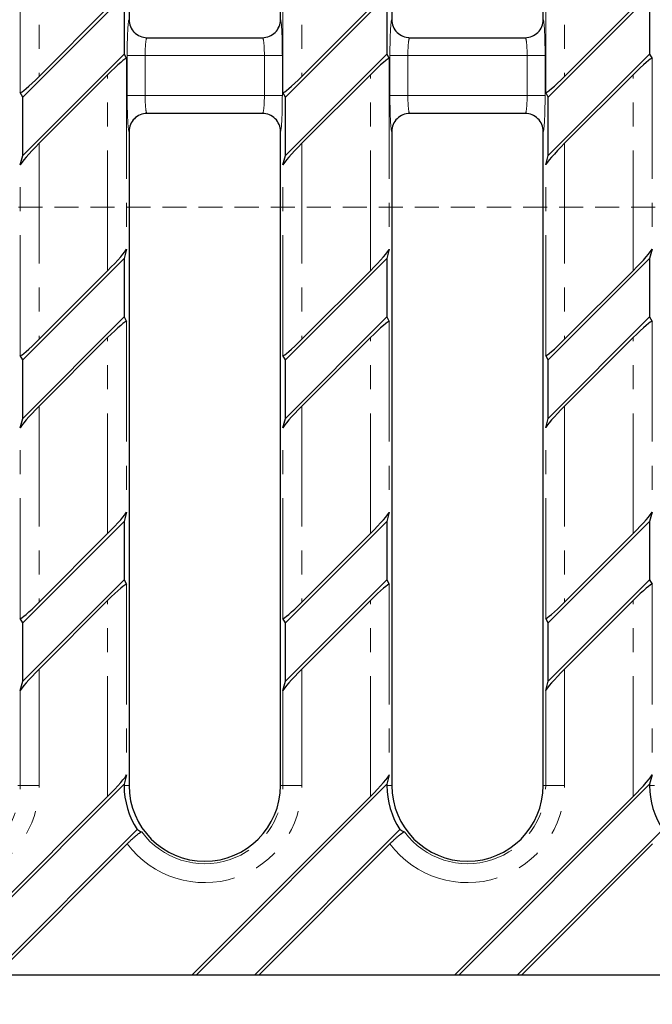
# Model space of a CAD drawing. Units: millimetres. Extents: x 0 to 825, y 0 to 420.
# Drawn here: x 130 to 164, y 59 to 111 of the extents above; entities that cross this region are included whole.
import ezdxf

# ---------------------------------------------------------------- set-up
doc = ezdxf.new("R2010")
doc.units = ezdxf.units.MM
doc.linetypes.add('HIDDEN', pattern=[1.905, 1.27, -0.635])
doc.linetypes.add('PHANTOM', pattern=[12.7, 6.35, -1.27, 1.27, -1.27, 1.27, -1.27])
doc.layers.add('FORMAT', color=7, linetype='Continuous')
doc.styles.add('SLDTEXTSTYLE1', font='TXT', dxfattribs={"width": 0.75})
doc.dimstyles.new('SLDDIMSTYLE2', dxfattribs={"dimtxt": 3.5, "dimasz": 4, "dimexe": 0, "dimexo": 0.0625, "dimgap": 0.875, "dimtad": 2, "dimdec": 1, "dimlfac": 2, "dimrnd": 1e-09, "dimzin": 12, "dimdsep": 46, "dimtxsty": 'SLDTEXTSTYLE1', "dimsah": 1, "dimcen": 0.09, "dimadec": 0, "dimazin": 3, "dimtfac": 1, "dimtofl": 0, "dimtmove": 0, "dimatfit": 3, "dimfxl": 1, "dimfrac": 2, "dimtolj": 1, "dimtzin": 12, "dimarcsym": 0})

# ---------------------------------------------------------------- blocks, each defined once
blk = doc.blocks.new('_D_10')
at = {"layer": 'FORMAT'}
for p, q in [((70.726, 70.817), (70.726, 43.817)), ((292.886, 70.817), (292.886, 43.817)), ((70.726, 44.817), (292.886, 44.817))]:
    blk.add_line(p, q, dxfattribs=at)
for points in [[(70.726, 44.817), (74.726, 43.817), (74.726, 45.817)], [(292.886, 44.817), (288.886, 45.817), (288.886, 43.817)]]:
    blk.add_solid(points, dxfattribs=at)
at = {"layer": 'FORMAT', "insert": (180.457, 49.329, 4.979), "char_height": 3.5, "attachment_point": 1, "style": 'SLDTEXTSTYLE1'}
blk.add_mtext('444,3', dxfattribs=at)

msp = doc.modelspace()

# ---------------------------------------------------------------- linework, layer by layer
at = {"color": 7, "linetype": 'Continuous', "lineweight": 30}
for p, q in [((136.15091446, 145.81696412), (136.15091446, 111.26696274)), ((144.15091578, 111.26696274), (144.15091578, 145.81696412)), ((150.03591705, 145.81696412), (150.03591705, 111.26696274)), ((158.03591463, 111.26696274), (158.03591463, 145.81696412)), ((135.88887754, 112.53973099), (130.52795384, 107.17880868)), ((135.88887754, 112.53973099), (135.88887754, 109.45011654)), ((149.7738764, 112.53973099), (144.4129527, 107.17880868)), ((149.7738764, 112.53973099), (149.7738764, 109.45011654)), ((163.65887712, 112.53973099), (158.29795342, 107.17880868)), ((163.65887712, 112.53973099), (163.65887712, 109.45011654)), ((135.01852307, 111.8923377), (131.39830831, 108.27212138)), ((148.90352193, 111.8923377), (145.28330717, 108.27212138)), ((162.78852451, 111.8923377), (159.16830789, 108.27212138)), ((137.09960062, 110.31696272), (143.20223335, 110.31696272)), ((150.98459948, 110.31696272), (157.08723221, 110.31696272)), ((130.52795384, 104.08919447), (135.88887754, 109.45011654)), ((135.88887754, 109.45011654), (136.01715419, 109.21457278)), ((144.4129527, 104.08919447), (149.7738764, 109.45011654)), ((149.7738764, 109.45011654), (149.90215305, 109.21457278)), ((158.29795342, 104.08919447), (163.65887712, 109.45011654)), ((163.65887712, 109.45011654), (163.78715377, 109.21457278)), ((131.39830831, 104.73658752), (135.01852307, 108.35680388)), ((145.28330717, 104.73658752), (148.90352193, 108.35680388)), ((159.16830789, 104.73658752), (162.78852451, 108.35680388)), ((130.52795384, 107.17880868), (130.39967719, 107.4143525)), ((130.52795384, 104.08919447), (130.52795384, 107.17880868)), ((144.4129527, 107.17880868), (144.28467605, 107.4143525)), ((144.4129527, 104.08919447), (144.4129527, 107.17880868)), ((158.29795342, 107.17880868), (158.16967677, 107.4143525)), ((158.29795342, 104.08919447), (158.29795342, 107.17880868)), ((143.20223335, 106.31696253), (137.09960062, 106.31696253)), ((157.08723221, 106.31696253), (150.98459948, 106.31696253)), ((136.15091446, 105.36696252), (136.15091446, 70.81696114)), ((144.15091578, 70.81696114), (144.15091578, 105.36696252)), ((150.03591705, 105.36696252), (150.03591705, 70.81696114)), ((158.03591463, 70.81696114), (158.03591463, 105.36696252)), ((130.39967719, 103.59709712), (130.52795384, 104.08919447)), ((144.28467605, 103.59709712), (144.4129527, 104.08919447)), ((158.16967677, 103.59709712), (158.29795342, 104.08919447)), ((136.01715419, 99.14682808), (135.88887754, 98.6547312)), ((149.90215305, 99.14682808), (149.7738764, 98.6547312)), ((163.78715377, 99.14682808), (163.65887712, 98.6547312)), ((135.88887754, 98.6547312), (130.52795384, 93.29380842)), ((135.88887754, 98.6547312), (135.88887754, 95.56511699)), ((149.7738764, 98.6547312), (144.4129527, 93.29380842)), ((149.7738764, 98.6547312), (149.7738764, 95.56511699)), ((163.65887712, 98.6547312), (158.29795342, 93.29380842)), ((163.65887712, 98.6547312), (163.65887712, 95.56511699)), ((135.01852307, 98.00733814), (131.39830831, 94.38712152)), ((148.90352193, 98.00733814), (145.28330717, 94.38712152)), ((162.78852451, 98.00733814), (159.16830789, 94.38712152)), ((130.52795384, 90.20419514), (135.88887754, 95.56511699)), ((135.88887754, 95.56511699), (136.01715419, 95.32957247)), ((144.4129527, 90.20419514), (149.7738764, 95.56511699)), ((149.7738764, 95.56511699), (149.90215305, 95.32957247)), ((158.29795342, 90.20419514), (163.65887712, 95.56511699)), ((163.65887712, 95.56511699), (163.78715377, 95.32957247)), ((131.39830831, 90.85158727), (135.01852307, 94.47180389)), ((145.28330717, 90.85158727), (148.90352193, 94.47180389)), ((159.16830789, 90.85158727), (162.78852451, 94.47180389)), ((130.52795384, 93.29380842), (130.39967719, 93.52935201)), ((130.52795384, 90.20419514), (130.52795384, 93.29380842)), ((144.4129527, 93.29380842), (144.28467605, 93.52935201)), ((144.4129527, 90.20419514), (144.4129527, 93.29380842)), ((158.29795342, 93.29380842), (158.16967677, 93.52935201)), ((158.29795342, 90.20419514), (158.29795342, 93.29380842)), ((130.39967719, 89.71209733), (130.52795384, 90.20419514)), ((144.28467605, 89.71209733), (144.4129527, 90.20419514)), ((158.16967677, 89.71209733), (158.29795342, 90.20419514)), ((136.01715419, 85.26182829), (135.88887754, 84.76973048)), ((149.90215305, 85.26182829), (149.7738764, 84.76973048)), ((163.78715377, 85.26182829), (163.65887712, 84.76973048)), ((135.88887754, 84.76973048), (130.52795384, 79.40880863)), ((135.88887754, 84.76973048), (135.88887754, 81.68011627)), ((149.7738764, 84.76973048), (144.4129527, 79.40880863)), ((149.7738764, 84.76973048), (149.7738764, 81.68011627)), ((163.65887712, 84.76973048), (158.29795342, 79.40880863)), ((163.65887712, 84.76973048), (163.65887712, 81.68011627)), ((135.01852307, 84.12233836), (131.39830831, 80.50212173)), ((148.90352193, 84.12233836), (145.28330717, 80.50212173)), ((162.78852451, 84.12233836), (159.16830789, 80.50212173)), ((130.52795384, 76.31919256), (135.88887754, 81.68011627)), ((135.88887754, 81.68011627), (136.01715419, 81.44457361)), ((144.4129527, 76.31919256), (149.7738764, 81.68011627)), ((149.7738764, 81.68011627), (149.90215305, 81.44457361)), ((158.29795342, 76.31919256), (163.65887712, 81.68011627)), ((163.65887712, 81.68011627), (163.78715377, 81.44457361)), ((131.39830831, 76.96658841), (135.01852307, 80.58680317)), ((145.28330717, 76.96658841), (148.90352193, 80.58680317)), ((159.16830789, 76.96658841), (162.78852451, 80.58680317)), ((130.52795384, 79.40880863), (130.39967719, 79.64435315)), ((144.4129527, 79.40880863), (144.28467605, 79.64435315)), ((158.29795342, 79.40880863), (158.16967677, 79.64435315)), ((130.52795384, 76.31919256), (130.52795384, 79.40880863)), ((144.4129527, 76.31919256), (144.4129527, 79.40880863)), ((158.29795342, 76.31919256), (158.29795342, 79.40880863)), ((130.39967719, 75.82709661), (130.52795384, 76.31919256)), ((144.28467605, 75.82709661), (144.4129527, 76.31919256)), ((158.16967677, 75.82709661), (158.29795342, 76.31919256)), ((136.01715419, 71.37682757), (135.88887754, 70.88473162)), ((149.90215305, 71.37682757), (149.7738764, 70.88473162)), ((163.78715377, 71.37682757), (163.65887712, 70.88473162)), ((135.88887754, 70.88473162), (125.82110915, 60.81696323)), ((135.88887754, 70.88473162), (135.88887754, 70.81696114)), ((149.7738764, 70.88473162), (139.70610801, 60.81696323)), ((149.7738764, 70.88473162), (149.7738764, 70.81696114)), ((163.65887712, 70.88473162), (153.59110873, 60.81696323)), ((163.65887712, 70.88473162), (163.65887712, 70.81696114)), ((135.01852307, 70.2373395), (125.5981468, 60.81696323)), ((148.90352193, 70.2373395), (139.48314938, 60.81696323)), ((162.78852451, 70.2373395), (153.36814824, 60.81696323)), ((128.91072336, 60.81696323), (136.58158783, 68.48782769)), ((142.79572222, 60.81696323), (150.46658668, 68.48782769)), ((156.68072294, 60.81696323), (164.3515874, 68.48782769)), ((129.13368199, 60.81696323), (136.04896817, 67.73224941)), ((143.01868084, 60.81696323), (149.93396703, 67.73224941)), ((156.90368157, 60.81696323), (163.81896775, 67.73224941)), ((129.13368199, 60.81696323), (139.48314938, 60.81696323)), ((139.48314938, 60.81696323), (139.70610801, 60.81696323)), ((139.70610801, 60.81696323), (142.79572222, 60.81696323)), ((142.79572222, 60.81696323), (143.01868084, 60.81696323)), ((143.01868084, 60.81696323), (153.36814824, 60.81696323)), ((153.36814824, 60.81696323), (153.59110873, 60.81696323)), ((153.59110873, 60.81696323), (156.68072294, 60.81696323)), ((156.68072294, 60.81696323), (156.90368157, 60.81696323)), ((156.90368157, 60.81696323), (208.90814926, 60.81696323))]:
    msp.add_line(p, q, dxfattribs=at)
at = {"color": 8, "linetype": 'PHANTOM', "lineweight": 0}
for p, q in [((131.39830831, 118.62158778), (131.39830831, 108.27212138)), ((145.28330717, 118.62158778), (145.28330717, 108.27212138)), ((159.16830789, 118.62158778), (159.16830789, 108.27212138)), ((130.39967719, 107.4143525), (130.39967719, 117.48209691)), ((144.28467605, 107.4143525), (144.28467605, 117.48209691)), ((158.16967677, 107.4143525), (158.16967677, 117.48209691)), ((136.15089956, 111.26696274), (136.15091446, 111.26696274)), ((144.15091578, 111.26696274), (144.15093068, 111.26696274)), ((150.03590215, 111.26696274), (150.03591705, 111.26696274)), ((158.03591463, 111.26696274), (158.03592953, 111.26696274)), ((136.05132628, 107.26696267), (136.05132628, 109.36696259)), ((137.00002361, 109.36696259), (136.05132628, 109.36696259)), ((137.00002361, 109.36696259), (137.00002361, 107.26696267)), ((143.30180663, 109.36696259), (137.00002361, 109.36696259)), ((144.25050396, 109.36696259), (143.30180663, 109.36696259)), ((143.30180663, 107.26696267), (143.30180663, 109.36696259)), ((144.25050396, 109.36696259), (144.25050396, 107.26696267)), ((149.93632514, 107.26696267), (149.93632514, 109.36696259)), ((150.88502433, 109.36696259), (149.93632514, 109.36696259)), ((150.88502433, 109.36696259), (150.88502433, 107.26696267)), ((157.18680735, 109.36696259), (150.88502433, 109.36696259)), ((158.13550468, 109.36696259), (157.18680735, 109.36696259)), ((157.18680735, 107.26696267), (157.18680735, 109.36696259)), ((158.13550468, 109.36696259), (158.13550468, 107.26696267)), ((136.01715419, 109.21457278), (136.01715419, 99.14682808)), ((149.90215305, 109.21457278), (149.90215305, 99.14682808)), ((163.78715377, 109.21457278), (163.78715377, 99.14682808)), ((135.01852307, 98.00733814), (135.01852307, 108.35680388)), ((148.90352193, 98.00733814), (148.90352193, 108.35680388)), ((162.78852451, 98.00733814), (162.78852451, 108.35680388)), ((137.00002361, 107.26696267), (136.05132628, 107.26696267)), ((137.00002361, 107.26696267), (143.30180663, 107.26696267)), ((144.25050396, 107.26696267), (143.30180663, 107.26696267)), ((150.88502433, 107.26696267), (149.93632514, 107.26696267)), ((150.88502433, 107.26696267), (157.18680735, 107.26696267)), ((158.13550468, 107.26696267), (157.18680735, 107.26696267)), ((136.15091446, 105.36696252), (136.15089956, 105.36696252)), ((144.15093068, 105.36696252), (144.15091578, 105.36696252)), ((150.03591705, 105.36696252), (150.03590215, 105.36696252)), ((158.03592953, 105.36696252), (158.03591463, 105.36696252)), ((131.39830831, 104.73658752), (131.39830831, 94.38712152)), ((145.28330717, 104.73658752), (145.28330717, 94.38712152)), ((159.16830789, 104.73658752), (159.16830789, 94.38712152)), ((130.39967719, 93.52935201), (130.39967719, 103.59709712)), ((144.28467605, 93.52935201), (144.28467605, 103.59709712)), ((158.16967677, 93.52935201), (158.16967677, 103.59709712)), ((136.01715419, 95.32957247), (136.01715419, 85.26182829)), ((149.90215305, 95.32957247), (149.90215305, 85.26182829)), ((163.78715377, 95.32957247), (163.78715377, 85.26182829)), ((135.01852307, 84.12233836), (135.01852307, 94.47180389)), ((148.90352193, 84.12233836), (148.90352193, 94.47180389)), ((162.78852451, 84.12233836), (162.78852451, 94.47180389)), ((131.39830831, 90.85158727), (131.39830831, 80.50212173)), ((145.28330717, 90.85158727), (145.28330717, 80.50212173)), ((159.16830789, 90.85158727), (159.16830789, 80.50212173)), ((130.39967719, 79.64435315), (130.39967719, 89.71209733)), ((144.28467605, 79.64435315), (144.28467605, 89.71209733)), ((158.16967677, 79.64435315), (158.16967677, 89.71209733)), ((136.01715419, 81.44457361), (136.01715419, 71.37682757)), ((149.90215305, 81.44457361), (149.90215305, 71.37682757)), ((163.78715377, 81.44457361), (163.78715377, 71.37682757)), ((135.01852307, 70.2373395), (135.01852307, 80.58680317)), ((148.90352193, 70.2373395), (148.90352193, 80.58680317)), ((162.78852451, 70.2373395), (162.78852451, 80.58680317)), ((131.39830831, 76.96658841), (131.39830831, 70.81696114)), ((145.28330717, 76.96658841), (145.28330717, 70.81696114)), ((159.16830789, 76.96658841), (159.16830789, 70.81696114)), ((130.39967719, 70.81696114), (130.39967719, 75.82709661)), ((144.28467605, 70.81696114), (144.28467605, 75.82709661)), ((158.16967677, 70.81696114), (158.16967677, 75.82709661)), ((130.39967719, 70.81696114), (130.26591692, 70.81696114)), ((131.39830831, 70.81696114), (130.39967719, 70.81696114)), ((135.88887754, 70.81696114), (136.15091446, 70.81696114)), ((144.28467605, 70.81696114), (144.15091578, 70.81696114)), ((144.28467605, 70.81696114), (145.28330717, 70.81696114)), ((149.7738764, 70.81696114), (150.03591705, 70.81696114)), ((158.16967677, 70.81696114), (158.03591463, 70.81696114)), ((159.16830789, 70.81696114), (158.16967677, 70.81696114)), ((163.65887712, 70.81696114), (163.92091591, 70.81696114))]:
    msp.add_line(p, q, dxfattribs=at)
at = {"color": 7, "linetype": 'HIDDEN', "lineweight": 0}
msp.add_line((50.29021732, 101.36372096), (209.33174407, 101.36372096), dxfattribs=at)
at = {"color": 8, "linetype": 'PHANTOM', "lineweight": 0}
for centre, radius, start, end in [((137.1002504, 111.26631356), 0.94935106, 179.9608203, 269.96078396), ((143.20157984, 111.26631356), 0.94935106, 270.039441129, 0.039179596), ((150.98524931, 111.26630989), 0.94934739, 179.960598864, 269.96078041), ((157.08658053, 111.26631173), 0.94934923, 270.039330359, 0.039290366), ((137.1002504, 105.3676117), 0.94935106, 90.03921604, 180.0391797), ((143.20157984, 105.3676117), 0.94935106, 359.960820404, 89.960558871), ((150.98524931, 105.36761537), 0.94934739, 90.03921959, 180.039401136), ((157.08658053, 105.36761353), 0.94934923, 359.960709634, 89.960669641), ((126.26591542, 70.81696263), 5.13239179, 216.943612764, 0), ((126.26591542, 70.81696263), 4.13376226, 216.37833697, 0), ((140.15091542, 70.81696263), 5.13239179, 216.943612764, 0), ((140.15091542, 70.81696263), 4.13376226, 216.37833697, 0), ((154.03591542, 70.81696263), 5.13239179, 216.943612764, 0), ((154.03591542, 70.81696263), 4.13376226, 216.37833697, 0)]:
    msp.add_arc(centre, radius, start, end, dxfattribs=at)
at = {"color": 7, "linetype": 'Continuous', "lineweight": 30}
for centre, radius, end in [((140.15091542, 70.81696263), 4.2620389, 213.126122848), ((140.15091542, 70.81696263), 4, 0), ((154.03591542, 70.81696263), 4.2620389, 213.126122848), ((154.03591542, 70.81696263), 4, 0), ((167.92091542, 70.81696263), 4.2620389, 213.126122848)]:
    msp.add_arc(centre, radius, 180, end, dxfattribs=at)
at = {"color": 8, "linetype": 'PHANTOM', "lineweight": 0}
for centre, major_axis, ratio, start_param, end_param in [((136.1509007, 109.36696263), (0, 1.9), 0.0524077793, 0, 1.5707963268), ((144.15093014, 109.36696263), (0, 1.9), 0.0524077793, 4.7123889804, 6.2831853072), ((150.0359007, 109.36696263), (0, 1.9), 0.0524077793, 0, 1.5707963268), ((158.03593014, 109.36696263), (0, 1.9), 0.0524077793, 4.7123889804, 6.2831853072), ((137.09959876, 109.36696263), (0, 0.95), 0.1048155586, 0, 1.5707963268), ((143.20223208, 109.36696263), (0, 0.95), 0.1048155586, 4.7123889804, 6.2831853072), ((150.98459876, 109.36696263), (0, 0.95), 0.1048155586, 0, 1.5707963268), ((157.08723208, 109.36696263), (0, 0.95), 0.1048155586, 4.7123889804, 6.2831853072), ((136.1509007, 107.26696263), (0, 1.9), 0.0524077793, 1.5707963268, 3.1415926536), ((137.09959876, 107.26696263), (0, 0.95), 0.1048155586, 1.5707963268, 3.1415926536), ((143.20223208, 107.26696263), (0, 0.95), 0.1048155586, 3.1415926536, 4.7123889804), ((144.15093014, 107.26696263), (0, 1.9), 0.0524077793, 3.1415926536, 4.7123889804), ((150.0359007, 107.26696263), (0, 1.9), 0.0524077793, 1.5707963268, 3.1415926536), ((150.98459876, 107.26696263), (0, 0.95), 0.1048155586, 1.5707963268, 3.1415926536), ((157.08723208, 107.26696263), (0, 0.95), 0.1048155586, 3.1415926536, 4.7123889804), ((158.03593014, 107.26696263), (0, 1.9), 0.0524077793, 3.1415926536, 4.7123889804)]:
    msp.add_ellipse(centre, major_axis=major_axis, ratio=ratio, start_param=start_param, end_param=end_param, dxfattribs=at)
at = {"color": 7, "linetype": 'Continuous', "lineweight": 30}
for centre, major_axis, ratio, start_param, end_param in [((137.10221915, 111.26696263), (-0.95130373, 0), 0.9986295348, 0, 1.5707963268), ((143.19961169, 111.26696263), (-0.95130373, 0), 0.9986295348, 1.5707963268, 3.1415926536), ((150.98721915, 111.26696263), (-0.95130373, 0), 0.9986295348, 0, 1.5707963268), ((157.08461169, 111.26696263), (-0.95130373, 0), 0.9986295348, 1.5707963268, 3.1415926536), ((135.01852363, 108.20816405), (0.99721932, 1.00829635), 0.0739094277, 6.2609534271, 7.7793898763), ((148.90352363, 108.20816405), (0.99721932, 1.00829635), 0.0739094277, 6.2609534271, 7.7793898763), ((162.78852363, 108.20816405), (0.99721932, 1.00829635), 0.0739094277, 6.2609534271, 7.7793898763), ((131.39830721, 108.42076121), (0.99721932, 1.00829635), 0.0739094277, 3.1193607735, 4.6377972228), ((145.28330721, 108.42076121), (0.99721932, 1.00829635), 0.0739094277, 3.1193607735, 4.6377972228), ((159.16830721, 108.42076121), (0.99721932, 1.00829635), 0.0739094277, 3.1193607735, 4.6377972228), ((137.10221915, 105.36696263), (0.95130373, 0), 0.9986295348, 1.5707963268, 3.1415926536), ((143.19961169, 105.36696263), (0.95130373, 0), 0.9986295348, 0, 1.5707963268), ((150.98721915, 105.36696263), (0.95130373, 0), 0.9986295348, 1.5707963268, 3.1415926536), ((157.08461169, 105.36696263), (0.95130373, 0), 0.9986295348, 0, 1.5707963268), ((131.39830721, 104.58794764), (0.99721932, 1.00829635), 0.0739094277, 1.4962045692, 3.0146410184), ((145.28330721, 104.58794764), (0.99721932, 1.00829635), 0.0739094277, 1.4962045692, 3.0146410184), ((159.16830721, 104.58794764), (0.99721932, 1.00829635), 0.0739094277, 1.4962045692, 3.0146410184), ((135.01852363, 98.15597762), (0.99721932, 1.00829635), 0.0739094277, 4.6377972228, 6.156233672), ((148.90352363, 98.15597762), (0.99721932, 1.00829635), 0.0739094277, 4.6377972228, 6.156233672), ((162.78852363, 98.15597762), (0.99721932, 1.00829635), 0.0739094277, 4.6377972228, 6.156233672), ((135.01852363, 94.32316405), (0.99721932, 1.00829635), 0.0739094277, 6.2609534271, 7.7793898763), ((148.90352363, 94.32316405), (0.99721932, 1.00829635), 0.0739094277, 6.2609534271, 7.7793898763), ((162.78852363, 94.32316405), (0.99721932, 1.00829635), 0.0739094277, 6.2609534271, 7.7793898763), ((131.39830721, 94.53576121), (0.99721932, 1.00829635), 0.0739094277, 3.1193607735, 4.6377972228), ((145.28330721, 94.53576121), (0.99721932, 1.00829635), 0.0739094277, 3.1193607735, 4.6377972228), ((159.16830721, 94.53576121), (0.99721932, 1.00829635), 0.0739094277, 3.1193607735, 4.6377972228), ((131.39830721, 90.70294764), (0.99721932, 1.00829635), 0.0739094277, 1.4962045692, 3.0146410184), ((145.28330721, 90.70294764), (0.99721932, 1.00829635), 0.0739094277, 1.4962045692, 3.0146410184), ((159.16830721, 90.70294764), (0.99721932, 1.00829635), 0.0739094277, 1.4962045692, 3.0146410184), ((135.01852363, 84.27097762), (0.99721932, 1.00829635), 0.0739094277, 4.6377972228, 6.156233672), ((148.90352363, 84.27097762), (0.99721932, 1.00829635), 0.0739094277, 4.6377972228, 6.156233672), ((162.78852363, 84.27097762), (0.99721932, 1.00829635), 0.0739094277, 4.6377972228, 6.156233672), ((135.01852363, 80.43816405), (0.99721932, 1.00829635), 0.0739094277, 6.2609534271, 7.7793898763), ((148.90352363, 80.43816405), (0.99721932, 1.00829635), 0.0739094277, 6.2609534271, 7.7793898763), ((162.78852363, 80.43816405), (0.99721932, 1.00829635), 0.0739094277, 6.2609534271, 7.7793898763), ((131.39830721, 80.65076121), (0.99721932, 1.00829635), 0.0739094277, 3.1193607735, 4.6377972228), ((145.28330721, 80.65076121), (0.99721932, 1.00829635), 0.0739094277, 3.1193607735, 4.6377972228), ((159.16830721, 80.65076121), (0.99721932, 1.00829635), 0.0739094277, 3.1193607735, 4.6377972228), ((131.39830721, 76.81794764), (0.99721932, 1.00829635), 0.0739094277, 1.4962045692, 3.0146410184), ((145.28330721, 76.81794764), (0.99721932, 1.00829635), 0.0739094277, 1.4962045692, 3.0146410184), ((159.16830721, 76.81794764), (0.99721932, 1.00829635), 0.0739094277, 1.4962045692, 3.0146410184), ((135.01852363, 70.38597762), (0.99721932, 1.00829635), 0.0739094277, 4.6377972228, 6.156233672), ((148.90352363, 70.38597762), (0.99721932, 1.00829635), 0.0739094277, 4.6377972228, 6.156233672), ((162.78852363, 70.38597762), (0.99721932, 1.00829635), 0.0739094277, 4.6377972228, 6.156233672), ((138.35613603, 72.61174202), (3.59944492, -3.59944492), 0.8668168213, 5.0448297682, 5.0988248925), ((152.24113603, 72.61174202), (3.59944492, -3.59944492), 0.8668168213, 5.0448297682, 5.0988248925)]:
    msp.add_ellipse(centre, major_axis=major_axis, ratio=ratio, start_param=start_param, end_param=end_param, dxfattribs=at)
for points in [[(136.04896729, 67.73224755), (136.09423746, 67.77751772), (136.13923275, 67.82162525), (136.22869238, 67.9075946), (136.27357802, 67.94984178), (136.3606777, 68.0299977), (136.4025383, 68.0676014), (136.48291762, 68.13791392), (136.52177608, 68.17088753), (136.5930609, 68.2292462), (136.62577971, 68.25490735), (136.68531635, 68.2991286), (136.71202464, 68.31756775), (136.77970559, 68.35968918), (136.80995256, 68.37129137), (136.82274858, 68.36516821)], [(149.93396729, 67.73224755), (149.97923746, 67.77751772), (150.02423275, 67.82162525), (150.11369238, 67.9075946), (150.15857802, 67.94984178), (150.2456777, 68.0299977), (150.2875383, 68.0676014), (150.36791762, 68.13791392), (150.40677608, 68.17088753), (150.4780609, 68.2292462), (150.51077971, 68.25490735), (150.57031635, 68.2991286), (150.59702464, 68.31756775), (150.66470559, 68.35968918), (150.69495256, 68.37129137), (150.70774858, 68.36516821)]]:
    msp.add_open_spline(points, degree=3, knots=[0, 0, 0, 0, 0.125, 0.125, 0.25, 0.25, 0.375, 0.375, 0.5, 0.5, 0.625, 0.625, 0.75, 0.75, 1, 1, 1, 1], dxfattribs=at)

# ---------------------------------------------------------------- dimensions: what is measured, and where the dimension line sits
at = {"layer": 'FORMAT'}
dim = msp.add_linear_dim(base=(292.88591542, 44.81696263), p1=(70.72591542, 70.81696263), p2=(292.88591542, 70.81696263), angle=0, dimstyle='SLDDIMSTYLE2', dxfattribs=at)
dim.commit()
dim.dimension.update_dxf_attribs({"geometry": '_D_10', "text_midpoint": (187.6973405, 44.81696263), "dimtype": 160})

doc.saveas('drawing.dxf')
